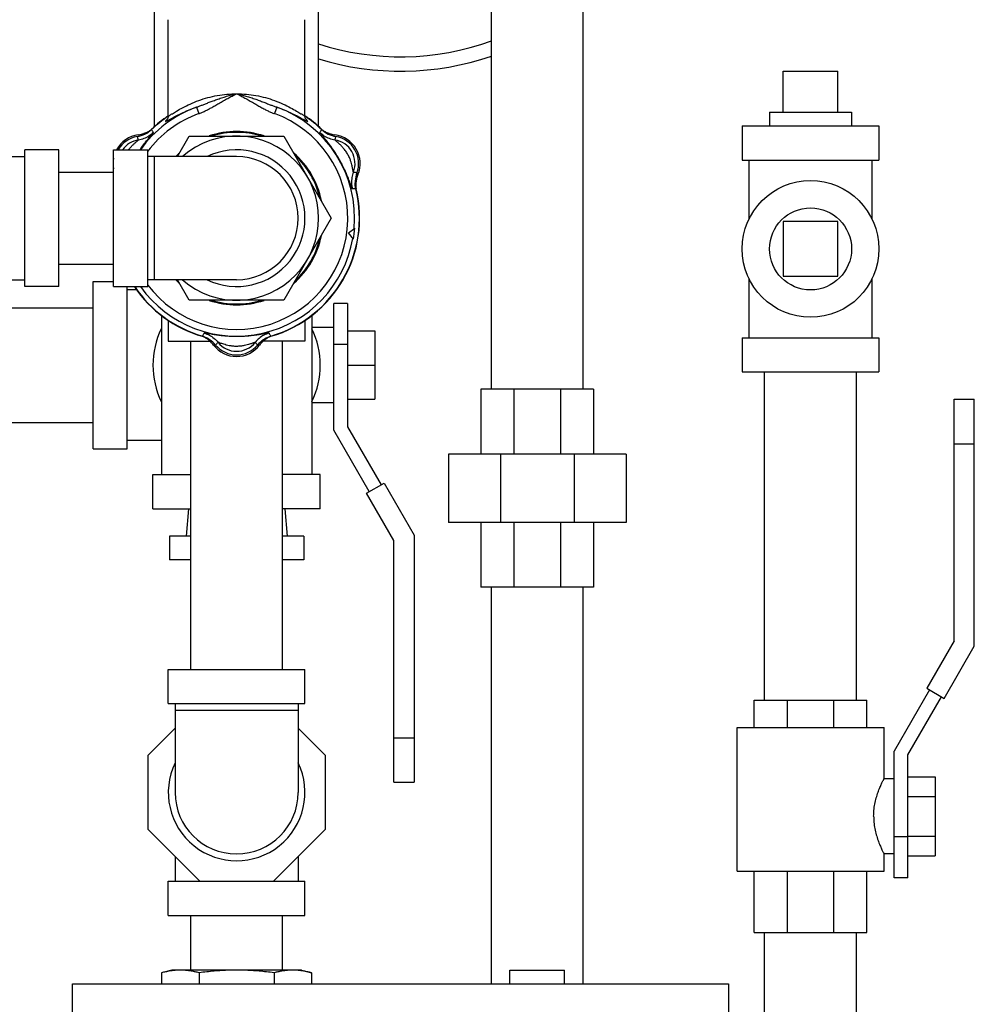
# Model space of a CAD drawing. Units: inches. Extents: x -50 to 54, y -38 to 56.
# Drawn here: x 12 to 21, y 37 to 46 of the extents above; entities that cross this region are included whole.
import ezdxf

# ---------------------------------------------------------------- set-up
doc = ezdxf.new("R2010")
doc.units = ezdxf.units.IN
doc.header["$LTSCALE"] = 1.21
doc.header["$MEASUREMENT"] = 0
doc.layers.get('0').update_dxf_attribs({"linetype": 'CONTINUOUS'})
for name, color, linetype in [('02___PRT_ALL_AXES', 7, 'CONTINUOUS'), ('06460B', 7, 'CONTINUOUS'), ('06462B', 7, 'CONTINUOUS')]:
    doc.layers.add(name, color=color, linetype=linetype)

msp = doc.modelspace()

# ---------------------------------------------------------------- linework, layer by layer
at = {"color": 7, "linetype": 'Continuous'}
for p, q in [((13.6807918848, 44.9665141081), (13.6807918848, 46.8727641081)), ((15.1807918848, 44.9665141081), (15.1807918848, 46.8727641081)), ((16.7607918848, 42.5602641081), (16.7607918848, 46.5602641081)), ((17.6007918848, 42.5602641081), (17.6007918848, 46.5602641081)), ((19.4307918848, 45.4665141081), (19.9307918848, 45.4665141081)), ((14.063072529, 45.1372681378), (14.0843582182, 45.0785447261)), ((14.7985110084, 45.1372682204), (14.7772254179, 45.0785448517)), ((13.6808049938, 44.9665141081), (13.6882080982, 44.9665141081)), ((15.1807787759, 44.9665141081), (15.1733756714, 44.9665141081)), ((19.0557918848, 44.9665141081), (20.3057918848, 44.9665141081)), ((19.0557918848, 44.9665141081), (19.0557918848, 44.6540141081)), ((20.3057918848, 44.9665141081), (20.3057918848, 44.6540141081)), ((12.8057918848, 44.7477641081), (12.4932918848, 44.7477641081)), ((12.4932918848, 43.4977750322), (12.4932918848, 44.7477531839)), ((12.8057918848, 43.4977750322), (12.8057918848, 44.7477531839)), ((13.3057918848, 43.4977641081), (13.3057918848, 44.7477641081)), ((13.3057918848, 44.7477641081), (13.6182918848, 44.7477641081)), ((13.6182918848, 43.4977641081), (13.6182918848, 44.7477641081)), ((12.2432918848, 44.6852641081), (12.4932918848, 44.6852641081)), ((14.4307918848, 44.6852641081), (13.6182918848, 44.6852641081)), ((13.6807918848, 43.5602641081), (13.6807918848, 44.6852641081)), ((19.0557918848, 44.6540141081), (20.3057918848, 44.6540141081)), ((19.1182918848, 44.1097342701), (19.1182918848, 44.6540141081)), ((20.2432918848, 44.1097342701), (20.2432918848, 44.6540141081)), ((12.8057918848, 44.5427641081), (13.3057918848, 44.5427641081)), ((15.4550677148, 43.9877641081), (15.5127035049, 44.031976291)), ((19.9307918848, 44.0915141081), (19.4307918848, 44.0915141081)), ((19.4307918848, 44.0915141081), (19.4307918848, 43.5915141081)), ((19.9307918848, 43.5915141081), (19.9307918848, 44.0915141081)), ((15.4992798978, 43.930128318), (15.4550677148, 43.9877641081)), ((12.8057918848, 43.7027641081), (13.3057918848, 43.7027641081)), ((19.1182918848, 43.0290141081), (19.1182918848, 43.573293946)), ((19.4307918848, 43.5915141081), (19.9307918848, 43.5915141081)), ((20.2432918848, 43.0290141081), (20.2432918848, 43.573293946)), ((12.2432918848, 43.5602641081), (12.4932918848, 43.5602641081)), ((12.8057918848, 43.4977641081), (12.4932918848, 43.4977641081)), ((13.1182918848, 42.0133891081), (13.1182918848, 43.5446391081)), ((13.1182918848, 43.5446391081), (13.3057918848, 43.5446391081)), ((13.3057918848, 43.4977641081), (13.6182918848, 43.4977641081)), ((13.4307918848, 42.0133891081), (13.4307918848, 43.4977641081)), ((14.4307918848, 43.5602641081), (13.6182918848, 43.5602641081)), ((13.5189158962, 43.4665141081), (13.4307918848, 43.4665141081)), ((12.3057918848, 43.3040141081), (13.1182918848, 43.3040141081)), ((15.4464168848, 43.3415141081), (15.3214168848, 43.3415141081)), ((15.3214168848, 42.183020459), (15.3214168848, 43.341512934)), ((15.4464168848, 43.341512934), (15.4464168848, 42.2165141081)), ((13.7432918848, 43.2328988809), (13.7432918848, 41.7790141081)), ((15.1182918848, 43.2328988809), (15.1182918848, 41.7790141081)), ((13.8057918848, 43.1900111323), (13.8057918848, 42.9977641081)), ((15.0557918848, 43.1900111323), (15.0557918848, 42.9977641081)), ((15.3214168848, 43.1227641081), (15.1182918848, 43.1227641081)), ((15.4464168848, 43.0915141081), (15.6964168848, 43.0915141081)), ((15.6964168848, 43.0915141081), (15.6964168848, 42.4665141081)), ((13.8057918848, 42.9977641081), (14.1878828177, 42.9977641081)), ((14.0107918848, 39.9977641081), (14.0107918848, 42.9977641081)), ((15.0557918848, 42.9977641081), (14.6737009466, 42.9977641081)), ((14.8507918848, 39.9977641081), (14.8507918848, 42.9977641081)), ((15.4464168848, 42.9665141081), (15.3214168848, 42.9665141081)), ((19.0557918848, 43.0290141081), (20.3057918848, 43.0290141081)), ((19.0557918848, 43.0290141081), (19.0557918848, 42.7165141081)), ((20.3057918848, 43.0290141081), (20.3057918848, 42.7165141081)), ((15.4464168848, 42.7790141081), (15.6964168848, 42.7790141081)), ((19.0557918848, 42.7165141081), (20.3057918848, 42.7165141081)), ((19.2607918848, 39.7165141081), (19.2607918848, 42.7165141081)), ((20.1007918848, 39.7165141081), (20.1007918848, 42.7165141081)), ((17.6964168848, 42.5602641081), (16.6651668848, 42.5602641081)), ((16.6651668848, 42.5602641081), (16.6651668848, 41.9665141081)), ((16.9672130167, 42.5602641081), (16.9672130167, 41.9665141081)), ((17.3943707529, 42.5602641081), (17.3943707529, 41.9665141081)), ((17.6964168848, 42.5602641081), (17.6964168848, 41.9665141081)), ((15.3214168848, 42.4352641081), (15.1182918848, 42.4352641081)), ((15.4464168848, 42.4665141081), (15.6964168848, 42.4665141081)), ((20.993767154, 42.4665141081), (21.178767154, 42.4665141081)), ((20.993767154, 40.2580462329), (20.993767154, 42.4665141081)), ((21.178767154, 40.2084756323), (21.178767154, 42.4665141081)), ((12.2432918848, 42.2540141081), (13.1182918848, 42.2540141081)), ((15.6447479161, 41.6229946851), (15.3214168848, 42.183020459)), ((15.4464168848, 42.2165141081), (15.7530010916, 41.6854946851)), ((13.7432918848, 42.0915141081), (13.4307918848, 42.0915141081)), ((20.993767154, 42.0602641081), (21.178767154, 42.0602641081)), ((13.1182918848, 42.0133891081), (13.4307918848, 42.0133891081)), ((17.9932918848, 41.9665141081), (16.3682918848, 41.9665141081)), ((16.3682918848, 41.9665141081), (16.3682918848, 41.3415141081)), ((16.8442433654, 41.9665141081), (16.8442433654, 41.3415141081)), ((17.5173404042, 41.9665141081), (17.5173404042, 41.3415141081)), ((17.9932918848, 41.9665141081), (17.9932918848, 41.3415141081)), ((13.6651668848, 41.7790141081), (14.0107918848, 41.7790141081)), ((13.6651668848, 41.4665141081), (13.6651668848, 41.7790141081)), ((15.1964168848, 41.7790141081), (14.8507918848, 41.7790141081)), ((15.1964168848, 41.4665141081), (15.1964168848, 41.7790141081)), ((15.618767154, 41.6079946851), (15.7789818537, 41.7004946851)), ((15.7789818537, 41.7004946851), (16.053767154, 41.2245525838)), ((15.868767154, 41.1749819832), (15.618767154, 41.6079946851)), ((13.6651668848, 41.4665141081), (14.0107918848, 41.4665141081)), ((13.9902763474, 41.4665141081), (13.9698543848, 41.2165141081)), ((15.1964168848, 41.4665141081), (14.8507918848, 41.4665141081)), ((14.8713074222, 41.4665141081), (14.8917293848, 41.2165141081)), ((17.9932918848, 41.3415141081), (16.3682918848, 41.3415141081)), ((16.6651668848, 41.3415141081), (16.6651668848, 40.7477641081)), ((16.9672130167, 41.3415141081), (16.9672130167, 40.7477641081)), ((17.3943707529, 41.3415141081), (17.3943707529, 40.7477641081)), ((17.6964168848, 41.3415141081), (17.6964168848, 40.7477641081)), ((14.0107918848, 41.2165141081), (13.8173572238, 41.2165141081)), ((13.8173572238, 41.2165141081), (13.8173572238, 40.9977641081)), ((15.0442265458, 41.2165141081), (14.8507918848, 41.2165141081)), ((15.0442265458, 41.2165141081), (15.0442265458, 40.9977641081)), ((15.868767154, 38.9665141081), (15.868767154, 41.1749819832)), ((16.053767154, 41.2245525838), (16.053767154, 38.9665141081)), ((14.0107918848, 40.9977641081), (13.8173572238, 40.9977641081)), ((15.0442265458, 40.9977641081), (14.8507918848, 40.9977641081)), ((17.6964168848, 40.7477641081), (16.6651668848, 40.7477641081)), ((16.7607918848, 37.1227641081), (16.7607918848, 40.7477641081)), ((17.6007918848, 37.1227641081), (17.6007918848, 40.7477641081)), ((20.993767154, 40.2580462329), (20.743767154, 39.825033531)), ((20.9039818537, 39.732533531), (21.178767154, 40.2084756323)), ((13.8057918848, 39.9977641081), (15.0557918848, 39.9977641081)), ((13.8057918848, 39.6852641081), (13.8057918848, 39.9977641081)), ((15.0557918848, 39.6852641081), (15.0557918848, 39.9977641081)), ((20.7697479161, 39.810033531), (20.4464168848, 39.2500077571)), ((20.743767154, 39.825033531), (20.9039818537, 39.732533531)), ((19.1657918848, 39.7165141081), (20.1970418848, 39.7165141081)), ((19.1657918848, 39.4665141081), (19.1657918848, 39.7165141081)), ((19.4684630167, 39.4665141081), (19.4684630167, 39.7165141081)), ((19.8943707529, 39.4665141081), (19.8943707529, 39.7165141081)), ((20.1970418848, 39.4665141081), (20.1970418848, 39.7165141081)), ((20.5714168848, 39.2165141081), (20.8780010916, 39.747533531)), ((13.8057918848, 39.6852641081), (15.0557918848, 39.6852641081)), ((13.8682918848, 39.6852641081), (13.8682918848, 38.8727641081)), ((14.9932918848, 39.6227641081), (13.8682918848, 39.6227641081)), ((14.9932918848, 39.6852641081), (14.9932918848, 38.8727641081)), ((13.8682918848, 39.4593126275), (13.6182918848, 39.2093126275)), ((15.2432918848, 39.2093126275), (14.9932918848, 39.4593126275)), ((19.0089168848, 38.1540141081), (19.0089168848, 39.4665141081)), ((19.0089247573, 39.4665141081), (20.3526590123, 39.4665141081)), ((20.3526668848, 38.9977468309), (20.3526668848, 39.4665141081)), ((15.868767154, 39.3727641081), (16.053767154, 39.3727641081)), ((20.4464168848, 38.0915141081), (20.4464168848, 39.2500077571)), ((13.6182918848, 39.2093126275), (13.6182918848, 38.5362155886)), ((15.2432918848, 38.5362155886), (15.2432918848, 39.2093126275)), ((20.5714168848, 38.0915141081), (20.5714168848, 39.2165141081)), ((20.4464168848, 38.9977641081), (20.3526581268, 38.9977641081)), ((20.5714168848, 39.0148580263), (20.8214168848, 39.0148580263)), ((20.8214168848, 39.0148580263), (20.8214168848, 38.2931701898)), ((15.868767154, 38.9665141081), (16.053767154, 38.9665141081)), ((20.5714168848, 38.8344360672), (20.8214168848, 38.8344360672)), ((13.6182918848, 38.5362155886), (14.0942433654, 38.0602641081)), ((14.7673404042, 38.0602641081), (15.2432918848, 38.5362155886)), ((20.5714168848, 38.4665141081), (20.4464168848, 38.4665141081)), ((20.5714168848, 38.4735921489), (20.8214168848, 38.4735921489)), ((13.8682918848, 38.2862155886), (13.8682918848, 38.0602641081)), ((14.9932918848, 38.2862155886), (14.9932918848, 38.0602641081)), ((20.4464168848, 38.3102641081), (20.3526576817, 38.3102641081)), ((20.3526668848, 38.1540141081), (20.3526668848, 38.3102822634)), ((20.5714168848, 38.2931701898), (20.8214168848, 38.2931701898)), ((19.0089247573, 38.1540141081), (20.3526590123, 38.1540141081)), ((19.1657918848, 37.5915141081), (19.1657918848, 38.1540141081)), ((19.4684630167, 37.5915141081), (19.4684630167, 38.1540141081)), ((19.8943707529, 37.5915141081), (19.8943707529, 38.1540141081)), ((20.1970418848, 37.5915141081), (20.1970418848, 38.1540141081)), ((20.5714168848, 38.0915141081), (20.4464168848, 38.0915141081)), ((13.8057918848, 38.0602641081), (15.0557918848, 38.0602641081)), ((13.8057918848, 37.7477641081), (13.8057918848, 38.0602641081)), ((15.0557918848, 37.7477641081), (15.0557918848, 38.0602641081)), ((13.8057918848, 37.7477641081), (15.0557918848, 37.7477641081)), ((14.0107918848, 37.2477641081), (14.0107918848, 37.7477641081)), ((14.8507918848, 37.2477641081), (14.8507918848, 37.7477641081)), ((19.1657918848, 37.5915141081), (20.1970418848, 37.5915141081)), ((19.2607918848, 34.5915141081), (19.2607918848, 37.5915141081)), ((20.1007918848, 34.5915141081), (20.1007918848, 37.5915141081)), ((13.8370418848, 37.2477641081), (13.7451884402, 37.2231520517)), ((13.7451884402, 37.2231520517), (13.7451884402, 37.1227641081)), ((15.0245349277, 37.2477641081), (13.8370488419, 37.2477641081)), ((14.0879901625, 37.2231520517), (14.0879901625, 37.1227641081)), ((14.7735936071, 37.2231520517), (14.7735936071, 37.1227641081)), ((15.0245418848, 37.2477641081), (15.1163953295, 37.2231520517)), ((15.1163953295, 37.2231520517), (15.1163953295, 37.1227641081)), ((16.9307918848, 37.2477641081), (17.4307918848, 37.2477641081)), ((12.9307918848, 37.1227641081), (18.9307918848, 37.1227641081)), ((12.9307918848, 36.0427641081), (12.9307918848, 37.1227641081)), ((18.9307918848, 37.1227641081), (18.9307918848, 36.1227641081))]:
    msp.add_line(p, q, dxfattribs=at)
for points in [[(13.8057940183, 45.0587501106), (13.805265075, 45.050736172), (13.8022374306, 45.0382851382), (13.7983001926, 45.0296785153), (13.7954445069, 45.0252010802), (13.7942217752, 45.0236086551)], [(15.0674981413, 45.0234398729), (15.0674536737, 45.0234983041), (15.0661381248, 45.0252027291), (15.0632754145, 45.029693118), (15.059340101, 45.0383023313), (15.056317336, 45.0507460573), (15.0557897452, 45.0587492738)]]:
    msp.add_lwpolyline(points, dxfattribs=at)
msp.add_circle((19.6807918848, 43.8415141081), 0.625, dxfattribs=at)
for centre, radius, start, end in [((15.9307918848, 48.0290141081), 2.431067222, 252.0029257706, 289.9726331987), ((15.9307918848, 48.0290141081), 2.5625, 252.9456335575, 288.9130939962001), ((14.4307918848, 44.1227641081), 1.0790903202, 354.882594238, 70.0763503985), ((14.4307918848, 44.1227641081), 1.0166283935, 216.7474413777, 70.0763790623), ((14.4307918848, 44.1227641081), 1.0166283935, 109.9236304228, 143.169097063), ((14.4307918848, 44.1227641081), 1.125, 123.7340875397, 133.786366504), ((14.4307918848, 44.1227641081), 1.125, 46.213633496, 56.239690661), ((13.4793311935, 45.1154108493), 0.25, 279.838439977, 313.786366504), ((15.3822525761, 45.1154108493), 0.25, 226.213633496, 260.161560023), ((13.564766481, 44.6227641081), 0.25, 99.838439977, 150), ((13.564766481, 44.6227641081), 0.2171094389, 98.61177089620001, 144.815908025), ((15.2968172886, 44.6227641081), 0.2171094389, 338.6117708962, 81.3882291038), ((15.2968172886, 44.6227641081), 0.25, 339.8384399770001, 80.161560023), ((14.4307918848, 44.1227641081), 0.625, 244.344594954, 115.655405046), ((14.4307918848, 44.1227641081), 0.5625, 270, 90), ((15.7661795254, 44.4504298668), 0.25, 159.838439977, 193.786366504), ((14.4307918848, 44.1227641081), 1.125, 286.213633496, 13.786366504), ((14.4307918848, 44.1227641081), 1.0857141343, 349.7800321629001, 355.2033045917), ((14.4307918848, 44.1227641081), 1.125, 213.8266051917, 253.786366504), ((14.4307918848, 42.7790141081), 0.765625, 154.2147719527, 205.7852280473), ((14.0468649356, 42.8024516081), 0.25, 39.838439977, 73.786366504), ((14.814718834, 42.8024516081), 0.25, 106.213633496, 140.161560023), ((14.4307918848, 42.7790141081), 0.765625, 334.2147719527001, 25.7852280473), ((14.4307918848, 43.1227641081), 0.25, 219.838439977, 320.161560023), ((14.4307918848, 43.1227641081), 0.2171094389, 218.6117708962, 321.3882291038), ((14.4307918848, 38.8727641081), 0.625, 154.344594954, 25.655405046), ((14.4307918848, 38.8727641081), 0.5625, 180, 360)]:
    msp.add_arc(centre, radius, start, end, dxfattribs=at)
for points, start_tangent, end_tangent in [([(13.8073873022, 45.0579127639), (13.8193565151, 45.0634213766), (13.8436592442, 45.0780464058), (13.8823162077, 45.1016029349), (13.9372649975, 45.1327206547), (14.0056587004, 45.1665403895), (14.0837152743, 45.1983999979), (14.1676424917, 45.2249586959), (14.2540809833, 45.2443636498), (14.3416742809, 45.2561172817), (14.4307918848, 45.2600926051)], (0.4198285919321849, -0.9076034119571386), (0.999999999468243, 3.261156152158845e-05)), ([(14.0630721012, 45.1372675693), (14.0884991428, 45.1465084528), (14.1163205896, 45.1571129611), (14.146784973, 45.1689961634), (14.18038345, 45.1820921689), (14.2176295051, 45.196259836), (14.2590259612, 45.2112340478), (14.3042134597, 45.2263428339), (14.3507957758, 45.2403195968), (14.3944239643, 45.2517823181), (14.4308491972, 45.2601028511)], (0.9434358492677226, 0.3315551210831935), (0.978027283891005, 0.2084769338914585)), ([(14.0843582182, 45.0785447261), (14.1125290866, 45.0896232307), (14.1420736327, 45.1029068167), (14.1730797263, 45.1183515249), (14.2058869008, 45.1359757003), (14.2409043927, 45.1557668477), (14.278590242, 45.1776135477), (14.3187884454, 45.2008608659), (14.3598007461, 45.2238249442), (14.3983121614, 45.244137385), (14.4307948184, 45.2600771782)], (0.9401354868868763, 0.3408009188602284), (0.903802852706823, 0.427949066407451)), ([(14.4307416431, 45.2601032083), (14.4649919511, 45.2523099376), (14.505203708, 45.2418767344), (14.5490987455, 45.2289490128), (14.5943188569, 45.2140924493), (14.638353239, 45.1983405346), (14.6786495285, 45.1830772375), (14.7140212104, 45.1693007652), (14.7451415339, 45.1571600247), (14.7731240499, 45.1464935982), (14.7985109227, 45.137267984)], (0.9780647385926047, -0.2083011452723674), (0.9434380832443959, -0.3315487642627253)), ([(14.4307918848, 45.2600942532), (14.5200940722, 45.2561007988), (14.6077199795, 45.2443248335), (14.6941362608, 45.2249059723), (14.7780408191, 45.1983374321), (14.8560929484, 45.1664642585), (14.9244810771, 45.1326338244), (14.9793952592, 45.1015267888), (15.0180134994, 45.0779913441), (15.0422799199, 45.0633915101), (15.054213068, 45.0579103885)], (0.9999999996419837, -2.675878511063607e-05), (0.4144999655795324, 0.9100493275282207)), ([(14.4307948184, 45.2600771782), (14.461302885, 45.2451359911), (14.4968299415, 45.2265156899), (14.5354576568, 45.2050441228), (14.5755717684, 45.1819304474), (14.6154880166, 45.1587564523), (14.653236427, 45.1373384687), (14.6877142125, 45.1187621926), (14.7193734705, 45.1029717153), (14.7490930538, 45.0896069283), (14.7772254179, 45.0785448517)], (0.903925387054668, -0.4276901853422272), (0.9401389819101259, -0.3407912773135369)), ([(13.807102573, 45.0589497853), (13.8073873022, 45.0579127639)], (0.1483174117841124, -0.9889398087657622), (0.4198285882864993, -0.907603413643517)), ([(15.054213068, 45.0579103885), (15.0544886707, 45.0589396587)], (0.4144999344325386, 0.9100493417147344), (0.1419482813564635, 0.9898740755368566)), ([(13.4418973116, 44.7480142395), (13.4573234534, 44.7667105261), (13.4789622585, 44.7895731436), (13.4976630484, 44.8071160262), (13.512745865, 44.8202401172), (13.5237434021, 44.8294926353), (13.5303051457, 44.8351651897), (13.5322568455, 44.8374257769)], (0.6117987668309741, 0.7910134441993382), (-0.5326612236711733, 0.8463285536936165)), ([(13.6691010993, 44.9054071773), (13.6285381867, 44.8734043138), (13.5822645771, 44.8504165398), (13.5322568455, 44.8374257769)], (-0.716907058796151, -0.6971687522029743), (-0.9886669895939292, -0.1501252266851839)), ([(13.5464034227, 44.7479124243), (13.5548341631, 44.7599774327), (13.5863614609, 44.8026345185), (13.6144897512, 44.8379804787), (13.6379799462, 44.8660646152), (13.6555648583, 44.8867605847), (13.6661534148, 44.8998957611), (13.6691010993, 44.9054071773)], (0.5681139707251502, 0.822949886850289), (-0.4780999774371853, 0.8783054204401581)), ([(15.4894260577, 44.3910861435), (15.4884267162, 44.391944837), (15.4867101586, 44.3951049394), (15.4840852221, 44.401343567), (15.4803801724, 44.4112125282), (15.4754447114, 44.424982253), (15.469083436, 44.4428247905), (15.4608194495, 44.4654658618), (15.4499918935, 44.4937698942), (15.4358705002, 44.5282746553), (15.4178417783, 44.5687433066), (15.3948572873, 44.6154593688), (15.3666797455, 44.6667690351), (15.3346752555, 44.7188240247), (15.3021866064, 44.7663813071), (15.2717531082, 44.8071185084), (15.2447035746, 44.8408881159), (15.2221853632, 44.8677336207), (15.2053858382, 44.8875145128), (15.1952859975, 44.900093622), (15.1924826703, 44.9054071773)], (-0.9999665334397938, 0.00818119798086392), (0.4800948159841296, 0.877216602479208)), ([(15.3293269241, 44.8374257769), (15.2793191925, 44.8504165398), (15.2330455829, 44.8734043138), (15.1924826703, 44.9054071773)], (-0.9886669895939292, 0.1501252266851839), (-0.716907058796151, 0.6971687522029743)), ([(15.4989745648, 44.5435874438), (15.4986517462, 44.544031576), (15.4981557316, 44.5457109089), (15.4974413871, 44.5490583432), (15.4964535167, 44.5544063864), (15.4951199291, 44.5619634857), (15.4933258059, 44.5719176077), (15.4908256971, 44.5848173355), (15.4872128102, 44.6013807518), (15.4818653723, 44.6222375154), (15.4739241874, 44.6475541094), (15.461982985, 44.6775934009), (15.4449553066, 44.710654327), (15.42357876, 44.7428924402), (15.4010968366, 44.7702676261), (15.3802810622, 44.7918645339), (15.3623663365, 44.8085040428), (15.3479440452, 44.8209976745), (15.3374487113, 44.8298224212), (15.3311882529, 44.8352489354), (15.3293269241, 44.8374257769)], (-0.9988691042939916, -0.0475448471121642), (0.533927161655142, 0.8455304761195093)), ([(15.4989745652, 44.5435874437), (15.4852210354, 44.4937840984), (15.4819922353, 44.4422160919), (15.4894260831, 44.39108615)], (-0.3643211890556211, -0.9312733600855865), (0.2453125625186204, -0.9694440399891826)), ([(14.4307918848, 43.0402547506), (14.3750954954, 43.0415272482), (14.3237303275, 43.0449437171), (14.2771969495, 43.0498603145), (14.2357701387, 43.0556286222), (14.2006778822, 43.0614332495), (14.1725375322, 43.0665278042), (14.1515911572, 43.0702984507), (14.1385975687, 43.072148834), (14.1338484975, 43.0717990033)], (-0.9999999934328143, 0.000114605286283268), (-0.515255634698597, -0.8570365400094362)), ([(14.1338484975, 43.0717990034), (14.1818452465, 43.0526719224), (14.2248900476, 43.0240916879), (14.2611442441, 42.9872791034)], (0.9622193796410545, -0.27227534857784), (0.6243457546893727, -0.7811481156614011)), ([(14.7277352721, 43.0717990033), (14.7261136451, 43.0722612863), (14.7214447932, 43.0719972236), (14.7128443687, 43.070772053), (14.6996439361, 43.0684702323), (14.6813932569, 43.065120454), (14.6574905227, 43.0608364774), (14.6268003293, 43.0557810883), (14.5883276802, 43.0503541295), (14.5418563641, 43.0452993284), (14.4885538525, 43.0416232675), (14.4307918848, 43.0402547506)], (-0.5052835767451587, 0.8629533632077805), (-0.9999999900787655, -0.0001408632994627016)), ([(14.7277353169, 43.0717988448), (14.6797385442, 43.0526718369), (14.636693723, 43.0240916583), (14.6004395143, 42.9872791124)], (-0.9622198251240108, -0.2722737742389421), (-0.624346123018351, -0.781147821268135)), ([(14.4307918848, 42.9505213629), (14.3955236317, 42.9523293463), (14.3639078804, 42.9569522411), (14.3365891717, 42.9630857343), (14.3134525012, 42.9696790595), (14.2947017401, 42.9758372758), (14.2801964546, 42.9809894966), (14.2697055633, 42.984797132), (14.263355731, 42.9869369717), (14.2611442441, 42.9872791034)], (-0.9999999990794147, 4.29088653567784e-05), (-0.4627863048374545, -0.886469873179509)), ([(14.6004395255, 42.9872791034), (14.5997180501, 42.9873089387), (14.5974920558, 42.9867150084), (14.5932958752, 42.9853004731), (14.5867407414, 42.982938152), (14.5775019015, 42.9795850059), (14.5650993568, 42.9752244169), (14.5486659071, 42.9698452487), (14.527229869, 42.9636695595), (14.5000742843, 42.9574142869), (14.4673525756, 42.9524638386), (14.4307918848, 42.9505213629)], (-0.4572785010724967, 0.8893235476792971), (-0.9999999986074338, -5.277435368395869e-05)), ([(20.2580716724, 38.6540141081), (20.2606078179, 38.7081857158), (20.2688893166, 38.7662933855), (20.282337754, 38.8231456533), (20.2986531598, 38.8742426302), (20.3155379955, 38.9179282454), (20.330665844, 38.9524838884), (20.3424978079, 38.9774376314), (20.350037925, 38.9925969032), (20.3526668699, 38.9977640788)], (0, 1), (0.7834310643599158, -0.6214786942413145)), ([(20.2580716724, 38.6540141081), (20.2606069094, 38.5998522248), (20.2688877241, 38.5417431719), (20.2823372359, 38.4848844055), (20.2986544139, 38.4337820674), (20.3155392572, 38.3900969361), (20.3306671429, 38.3555414998), (20.3424992398, 38.3305876551), (20.3500387779, 38.315429627), (20.3526668683, 38.3102641404)], (0, -1), (0.7845227928963222, 0.6200999817982213)), ([(13.83785546, 37.2422640734), (13.814449465, 37.2386113308), (13.780281975, 37.231796061), (13.7451884402, 37.2231520517)], (-0.9906938898833337, -0.1361088408143612), (-0.9659258262637764, -0.2588190451969113)), ([(13.9165893014, 37.2477641081), (13.8824489298, 37.2467155644), (13.8484073451, 37.2436221952), (13.83785546, 37.2422640734)], (-1, 0), (-0.9906938898252187, -0.136108841237363)), ([(14.0879901625, 37.2231520517), (14.0528924824, 37.2317969879), (14.0187143873, 37.2386139023), (13.9847584953, 37.243623726), (13.9507226419, 37.2467159948), (13.9165893014, 37.2477641081)], (-0.965925826354888, 0.2588190448568786), (-1, 0)), ([(14.4307918848, 37.2477641081), (14.3619199958, 37.2466973908), (14.2934559706, 37.2435637), (14.2254178807, 37.2385157065), (14.1573111957, 37.2316991071), (14.0879901625, 37.2231520517)], (-1, 0), (-0.9911444396574093, -0.1327881761912579)), ([(14.7735936071, 37.2231520517), (14.7039637308, 37.2317337116), (14.6357156947, 37.2385551005), (14.567728201, 37.2435877956), (14.4994473435, 37.2467040625), (14.4307918848, 37.2477641081)], (-0.9911444396583426, 0.1327881761842906), (-1, 0)), ([(14.9449944684, 37.2477641081), (14.9108540968, 37.2467155644), (14.8768125121, 37.2436221952), (14.842854632, 37.2386113308), (14.808687142, 37.231796061), (14.7735936071, 37.2231520517)], (-1, 0), (-0.9659258262467249, -0.2588190452605494)), ([(15.1163953295, 37.2231520517), (15.0812976494, 37.2317969879), (15.0471195543, 37.2386139023), (15.0131636623, 37.243623726), (14.9791278089, 37.2467159948), (14.9449944684, 37.2477641081)], (-0.965925826354888, 0.2588190448568786), (-1, 0))]:
    msp.add_spline(points, degree=3, dxfattribs=dict(at, start_tangent=start_tangent, end_tangent=end_tangent))
at = {"layer": '02___PRT_ALL_AXES', "color": 7, "linetype": 'Continuous'}
for p, q in [((13.8057918848, 45.0599308774), (13.8057918848, 45.9374085596)), ((15.0557918848, 45.0599314324), (15.0557918848, 45.9374085596)), ((19.4307918848, 45.0915141081), (19.4307918848, 45.4665141081)), ((19.9307918848, 45.0915141081), (19.9307918848, 45.4665141081)), ((19.3057918848, 45.0915141081), (19.3057918848, 44.9665141081)), ((19.3057940736, 45.0915141081), (20.055789696, 45.0915141081)), ((20.0557918848, 45.0915141081), (20.0557918848, 44.9665141081)), ((13.8895260075, 44.6852641081), (13.9977791829, 44.8727641081)), ((13.9977791829, 44.8727641081), (14.8638045867, 44.8727641081)), ((14.8638045867, 44.8727641081), (15.2968172886, 44.1227641081)), ((15.2968172886, 44.1227641081), (14.8638045867, 43.3727641081)), ((13.9977791829, 43.3727641081), (13.8895260075, 43.5602641081)), ((14.8638045867, 43.3727641081), (13.9977791829, 43.3727641081)), ((16.9307918848, 37.1227641081), (16.9307918848, 37.2477641081)), ((17.4307918848, 37.1227641081), (17.4307918848, 37.2477641081))]:
    msp.add_line(p, q, dxfattribs=at)
msp.add_circle((19.6807918848, 43.8415141081), 0.375, dxfattribs=at)
for radius, start, end in [(0.75, 228.6987342127, 131.3012657859), (0.7921627405, 71.5520548775, 108.4479451225), (0.7921627405, 131.3010670535, 134.6120083124), (0.7921627405, 11.6474450338, 48.69893294650001), (0.7921627405, 311.3010670535, 348.3525549662), (0.7921627405, 225.3879916876, 228.6989329465), (0.7921627405, 251.5520548775, 288.4479451225)]:
    msp.add_arc((14.4307918848, 44.1227641081), radius, start, end, dxfattribs=at)
at = {"layer": '06460B', "color": 7, "linetype": 'Continuous'}
for centre, radius, start, end in [((13.564766481, 44.6227641081), 0.2641865626, 97.29845149580001, 151.6906221994), ((14.4307918848, 44.1227641081), 1.1323841869, 135.6475067766, 136.5902320945), ((14.4307918848, 44.1227641081), 1.1323841869, 43.6289117435, 44.3524932234), ((15.2968172886, 44.6227641081), 0.2641865626, 337.2984514958, 82.70154850420002), ((13.564766481, 44.6227641081), 0.2641865626, 169.2996404237, 190.8657685031), ((14.4307918848, 44.1227641081), 1.1323841869, 15.6475067766, 16.5903102756), ((14.4307918848, 44.1227641081), 1.1323841869, 255.6475067766, 256.5902712528), ((14.4307918848, 43.1227641081), 0.2641865626, 217.2984514958, 322.7015485042), ((14.4307918848, 44.1227641081), 1.1323841869, 283.6288965341001, 284.3524932234)]:
    msp.add_arc(centre, radius, start, end, dxfattribs=at)
for points, start_tangent, end_tangent in [([(13.6210776735, 44.9143807089), (13.6382830227, 44.9245183856), (13.6468214564, 44.9303368513)], (0.8827091256876611, 0.4699197797791928), (0.8135419003335875, 0.5815062995373442)), ([(15.214761969, 44.9303370764), (15.2233000567, 44.9245188336), (15.2405060961, 44.9143807089)], (0.8135413794809057, -0.581507028222622), (0.8827091257306715, -0.4699197796984008)), ([(13.531204801, 44.8848101985), (13.5499689616, 44.8879435376), (13.5684505486, 44.8924983711), (13.5865325092, 44.8984472816), (13.6041091475, 44.9057556607)], (0.9918978764007946, 0.1270378006405729), (0.9080614923755926, 0.4188368728569774)), ([(13.6041091475, 44.9057556607), (13.606229467, 44.9067457165)], (0.9080614962498881, 0.4188368644572905), (0.9040974047441174, 0.4273264358016618)), ([(13.606229467, 44.9067457165), (13.6210776735, 44.9143807089)], (0.9040973995650046, 0.4273264467591451), (0.8735404600293815, 0.4867515430809202)), ([(15.2405060961, 44.9143807089), (15.2553542982, 44.9067457186)], (0.8735404601304165, -0.4867515428995994), (0.9040973930950217, -0.4273264604477309)), ([(15.2553542982, 44.9067457186), (15.2574749062, 44.9057555297)], (0.9040973959297895, -0.4273264544501935), (0.9080620198576089, -0.4188357292449146)), ([(15.2574749062, 44.9057555297), (15.2750515692, 44.8984471668), (15.2931333842, 44.8924983242), (15.3116148109, 44.887943537), (15.3303789686, 44.8848101985)], (0.9080620167155234, -0.4188357360571524), (0.9918978763739679, -0.1270378008500331)), ([(15.5405366998, 44.5208063303), (15.5338681709, 44.502989421), (15.5285719789, 44.4847064804), (15.5246829062, 44.466072588), (15.522223829, 44.4471965832), (15.5212090769, 44.4281888844)], (-0.3859309759703001, -0.9225276590902908), (-0.01523102889993232, -0.9998840011514583)), ([(15.5212090769, 44.4281888844), (15.5213858878, 44.4082197766), (15.52215561, 44.3979160433)], (-0.0343920976195115, -0.9994084168253388), (0.09682827699206761, -0.9953011025688395)), ([(14.1500889041, 43.0257227309), (14.1327067439, 43.035554162), (14.123398588, 43.0400394297)], (-0.8483170301169969, 0.5294886367179926), (-0.9103701776103945, 0.4137948038794337)), ([(14.7381855487, 43.0400396152), (14.7288777588, 43.0355545357), (14.7114948656, 43.0257227309)], (-0.9103705485036698, -0.4137939878938887), (-0.848317028976022, -0.5294886385459987)), ([(14.1641251047, 43.0166813031), (14.1500889041, 43.0257227309)], (-0.8221242555402241, 0.5693080962470431), (-0.8583094314165632, 0.5131324584757585)), ([(14.166042678, 43.0153400803), (14.1641251047, 43.0166813031)], (-0.8167541240283106, 0.5769858758087127), (-0.8221242581285422, 0.5693080925093148)), ([(14.2206341536, 42.9626757954), (14.2085385219, 42.9773593656), (14.195353127, 42.9910874727), (14.1811602391, 43.0037724546), (14.166042678, 43.0153400803)], (-0.6059669005751533, 0.7954898587708973), (-0.8167541180285725, 0.5769858843016601)), ([(14.6955408362, 43.0153398998), (14.6804232768, 43.0037722447), (14.6662305205, 42.9910873548), (14.6530452457, 42.9773593634), (14.6409496161, 42.9626757954)], (-0.8167533952587596, -0.5769869074193006), (-0.6059669009741976, -0.7954898584669242)), ([(14.6974586689, 43.0166813058), (14.6955408362, 43.0153398998)], (-0.8221242735038556, -0.5693080703061898), (-0.8167533888639494, -0.5769869164714694)), ([(14.7114948656, 43.0257227309), (14.6974586689, 43.0166813058)], (-0.8583094311281853, -0.5131324589581244), (-0.8221242678098188, -0.5693080785288133))]:
    msp.add_spline(points, degree=3, dxfattribs=dict(at, start_tangent=start_tangent, end_tangent=end_tangent))
at = {"layer": '06462B', "color": 7, "linetype": 'Continuous'}
for radius, start, end in [(1.0790903202, 109.9236620964, 144.5460707324), (1.1223449164, 123.7359369635, 133.8220659156), (1.1223449164, 46.17769634889999, 56.06371036540001), (0.7845325523, 73.20729499560001, 106.7927050044), (0.7845325523, 133.2952048292, 134.1300197929), (0.7845325523, 13.5241338956, 46.7047951708), (1.1223449164, 286.1776957932, 13.8220664496), (1.0790903202, 215.4720817905, 350.1007425165001), (0.7845325523, 313.2952048292, 346.4758661043999), (1.1223449164, 213.9157090139, 253.8220659073), (0.7845325523, 225.8699802071, 226.7047951708), (0.7845325523, 253.2072949956, 286.7927050044)]:
    msp.add_arc((14.4307918848, 44.1227641081), radius, start, end, dxfattribs=at)
for points, start_tangent, end_tangent in [([(13.8028648018, 45.01695007), (13.8302310332, 45.032013927), (13.8704234066, 45.0538559219), (13.924478664, 45.0810605663), (13.989689034, 45.1099501819), (14.0630725992, 45.1372681632)], (0.8554656748614006, 0.5178595167938197), (0.948055160939777, 0.3181059757619366)), ([(14.7985109487, 45.137268242), (14.8719075411, 45.1099449464), (14.9371523411, 45.0810380491), (14.9911560699, 45.0538581735), (15.031353904, 45.032013289), (15.0587281325, 45.0169452184)], (0.9480558796387892, -0.318103833806387), (0.8554266435849944, -0.517923988095658)), ([(13.7936147022, 45.0242575604), (13.7841604715, 45.0145305724), (13.7803464116, 45.0080528433), (13.7865421363, 45.008910433), (13.7987631769, 45.0144614233)], (-0.7458685947925602, -0.666093116089764), (0.8606069985680658, 0.5092696672841072)), ([(13.7957623924, 45.0261298024), (13.7936147022, 45.0242575604)], (-0.7604416474033439, -0.6494062679821382), (-0.7458685820457548, -0.6660931303632063)), ([(13.7983900902, 45.0283441873), (13.7957623924, 45.0261298024)], (-0.7667472887054592, -0.6419490597102135), (-0.760441645250761, -0.6494062705027693)), ([(13.7987631769, 45.0144614233), (13.8028648018, 45.01695007)], (0.860606997888649, 0.5092696684322431), (0.8554656717642128, 0.5178595219101451)), ([(15.0587281325, 45.0169452184), (15.0629905399, 45.0143611942)], (0.855426645960551, -0.5179239841720813), (0.8615071022233254, -0.5077455197426844)), ([(15.0629905399, 45.0143611942), (15.0750461129, 45.0089086993), (15.0812379401, 45.0080533786), (15.0774204872, 45.0145339576)], (0.8615071048874913, -0.5077455152223141), (-0.6508419780823798, 0.7592132240456663)), ([(15.0774204872, 45.0145339576), (15.0658236415, 45.0261282288)], (-0.6508419798140874, 0.7592132225611452), (-0.7603621317441667, 0.6494993676744163)), ([(13.6536616465, 44.9325336457), (13.6402570413, 44.9206309662), (13.6254312075, 44.9094298734), (13.6098940561, 44.8995411293)], (-0.7214918036276297, -0.6924229757150971), (-0.8643670166771259, -0.5028614724560683)), ([(13.6691010993, 44.9054071773), (13.6639943154, 44.9143948103), (13.6588455147, 44.9234346874), (13.6536549119, 44.9325271825)], (-0.4935588357439957, 0.8697124097418824), (-0.4961836260185397, 0.8682176047921939)), ([(15.1924826703, 44.9054071773), (15.1975894569, 44.914394815), (15.2027382576, 44.9234346921), (15.2079288577, 44.9325271825)], (0.493558841966481, 0.8697124062106428), (0.4961836260185397, 0.8682176047921939)), ([(15.2516897135, 44.8995411293), (15.2361428747, 44.9094365972), (15.2213212929, 44.920635428), (15.2079355628, 44.9325207475)], (-0.8643670167627294, 0.5028614723089249), (-0.7214925428926822, 0.6924222054139015)), ([(13.5322568455, 44.8374257769), (13.5291949971, 44.8472334279), (13.526032265, 44.8570906382), (13.5227712688, 44.866997381)], (-0.2941202600611259, 0.9557684199750355), (-0.3161237504522791, 0.9487179635697772)), ([(15.3293269241, 44.8374257769), (15.3323887742, 44.8472334331), (15.3355515063, 44.8570906434), (15.3388125008, 44.866997381)], (0.2941202600611259, 0.9557684199750355), (0.3161237475541051, 0.9487179645354822)), ([(15.5293271135, 44.5370163922), (15.5191171298, 44.5391456569), (15.5089991693, 44.5413352557), (15.4989745648, 44.5435874438)], (-0.9796757323155975, 0.2005877850515783), (-0.9747798622418171, 0.2231685913560066)), ([(15.5206357648, 44.3909029316), (15.5101661371, 44.3909539852), (15.4997629735, 44.3910149316), (15.4894260577, 44.3910861435)], (-0.999990314767702, 0.004401178341344242), (-0.9999724587463868, 0.007421707937254758)), ([(15.5206379848, 44.3908939083), (15.5170338881, 44.4084441696), (15.5147459161, 44.4268801659), (15.5139494326, 44.445293971)], (-0.2389099824073622, 0.9710417191378103), (-0.003307299915583945, 0.9999945308686785)), ([(14.1180760126, 43.044864811), (14.1350863383, 43.039207422), (14.1521996863, 43.0319684197), (14.1685321657, 43.0234572239)], (0.9604017889672998, -0.2786187426366184), (0.8676743181082216, -0.4971330583409566)), ([(14.1338484975, 43.0717990033), (14.1286185907, 43.0628829574), (14.1233642273, 43.0539040265), (14.1180849778, 43.0448622101)], (-0.5064136229352926, -0.8622906948967682), (-0.5038066883583797, -0.8638164277005633)), ([(14.6930516039, 43.0234572239), (14.7093802208, 43.031966599), (14.726487918, 43.0392038421), (14.7434898246, 43.0448596087)], (0.8676743174522712, 0.4971330594858235), (0.9604014907040204, 0.27861977075128)), ([(14.7434987918, 43.0448622101), (14.7382195661, 43.0539039859), (14.7329652027, 43.0628829167), (14.7277352721, 43.0717990033)], (-0.5038066883583797, 0.8638164277005633), (-0.5064136229352926, 0.8622906948967682)), ([(14.2611442441, 42.9872791034), (14.2541817895, 42.9797239632), (14.2472265586, 42.9720563541), (14.2402772721, 42.964278551)], (-0.680659602515339, -0.7325998263060542), (-0.6635519832417606, -0.7481301795382449)), ([(14.6213064975, 42.964278551), (14.6143572429, 42.9720563188), (14.6074020122, 42.9797239281), (14.6004395255, 42.9872791034)], (-0.6635519832417606, 0.7481301795382449), (-0.680659602515339, 0.7325998263060542))]:
    msp.add_spline(points, degree=3, dxfattribs=dict(at, start_tangent=start_tangent, end_tangent=end_tangent))

doc.saveas('drawing.dxf')
